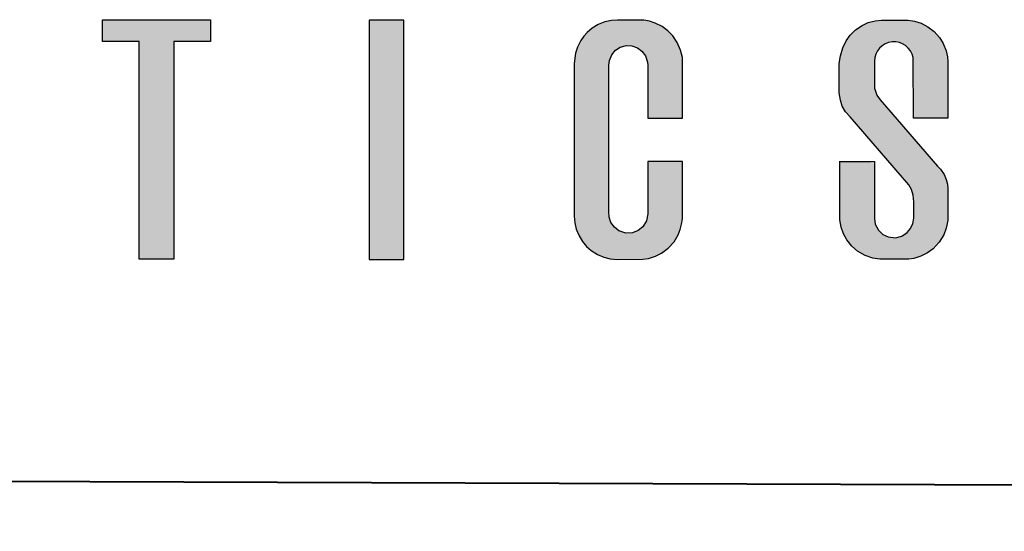
# Model space of a CAD drawing. Units: inches. Extents: x 0.4 to 7.9, y 0 to 10.3.
# Drawn here: x 1 to 1.3, y 6.7 to 6.9 of the extents above; entities that cross this region are included whole.
import ezdxf

# ---------------------------------------------------------------- set-up
doc = ezdxf.new("R2010")
doc.units = ezdxf.units.IN
doc.header["$MEASUREMENT"] = 0
doc.layers.add('Layer 1', color=7, linetype='Continuous')
doc.layers.add('LAYER1', color=7, linetype='Continuous')

msp = doc.modelspace()

# ---------------------------------------------------------------- hatches: boundary and pattern name
at = {"linetype": 'Continuous'}
h = msp.add_hatch(color=256, dxfattribs=at)
h.paths.add_polyline_path([(1.190966319707996, 6.789991106829755), (1.191481046468393, 6.787799510709827), (1.192416103732068, 6.785531328947445), (1.193596056945754, 6.783613125760804), (1.19501021974072, 6.781942490116253), (1.196568648513516, 6.780568401204117), (1.198640022985238, 6.779245963074042), (1.200891284663886, 6.77829131413431), (1.203040135308882, 6.777759667290172), (1.205481080032442, 6.777554845222876), (1.214046204567708, 6.777606496005023), (1.216014277475068, 6.777906604860209), (1.218366169125893, 6.778640402179472), (1.220462478457986, 6.779697462152728), (1.222687914745539, 6.781358301959275), (1.224672907736711, 6.78356147497865), (1.226071931509313, 6.785896446545631), (1.226783465560437, 6.787668602692935), (1.227248322600094, 6.789463022108467), (1.227486984835007, 6.791347385127469), (1.22751370075683, 6.792105226776459), (1.227514591287559, 6.810789451966147), (1.21576314780997, 6.810789451966147), (1.21576314780997, 6.793004662810975), (1.215317882446314, 6.790668800713202), (1.214050657221346, 6.78861612738682), (1.212476198895466, 6.787340887385322), (1.2106025222452, 6.786605309004567), (1.208290704477104, 6.786501116909395), (1.20596285715591, 6.787266082804218), (1.204420457936212, 6.788440692833492), (1.203250300560526, 6.790081050433183), (1.202658097626863, 6.791825600128059), (1.202543219163044, 6.793648516526811), (1.202543219163044, 6.843462133820441), (1.202733792738691, 6.845036592146331), (1.203526365085992, 6.846930751003316), (1.204839897908773, 6.848471369161476), (1.206426823664845, 6.84948390259856), (1.20848216858348, 6.850037812710855), (1.210334472496278, 6.849965679722014), (1.212225959761088, 6.849314701760274), (1.213750548366249, 6.848211334189155), (1.214988386077213, 6.84656741446658), (1.215688343228877, 6.84445774717351), (1.21576314780997, 6.843462133820441), (1.215801440631243, 6.825478756313085), (1.227514591287559, 6.825478756313085), (1.227514591287559, 6.846048235052524), (1.226824429973892, 6.848474931284517), (1.225674754804931, 6.851142070812759), (1.224201816981964, 6.853316746848779), (1.222523166560986, 6.855056843889993), (1.220637022480535, 6.856463882439161), (1.21825841490789, 6.857671442105373), (1.216354460212909, 6.858282346184278), (1.214431804372637, 6.858625200514399), (1.212709517946021, 6.858713363056355), (1.205481080032442, 6.858712472525649), (1.203461356342899, 6.858573549732053), (1.201209204133523, 6.858078414647745), (1.198923211756522, 6.857167401713656), (1.196842931977528, 6.855904629142432), (1.195166953148732, 6.854482451570813), (1.194054680270316, 6.853254409697928), (1.193021664626642, 6.851803735143196), (1.191876442111315, 6.849563159833212), (1.191193405043467, 6.847435681925726), (1.190791775685454, 6.844024058709411), (1.190791775685454, 6.792245040100592)])
h.paths.add_polyline_path([(1.295593884329001, 6.777554845222876), (1.295593884329001, 6.777554845222876), (1.295593884329001, 6.777554845222876), (1.295593884329001, 6.777554845222876)])
h.paths.add_polyline_path([(0.8310494209581378, 6.777554845222876), (0.8192979774805522, 6.777554845222876), (0.8192979774805522, 6.858713363056355), (0.836924252166213, 6.858713363056355), (0.8442755833201616, 6.802593007151937), (0.8457324915900415, 6.802593007151937), (0.8530829322132654, 6.858713363056355), (0.8707100974296438, 6.858713363056355), (0.8707100974296438, 6.777554845222876), (0.8589586539520582, 6.777554845222876), (0.8589586539520582, 6.82806841966813), (0.8574955119670804, 6.82806841966813), (0.8508797591938944, 6.777554845222876), (0.8391283157163016, 6.777554845222876), (0.832512562943112, 6.82806841966813), (0.8310494209581378, 6.82806841966813)])
h.paths.add_polyline_path([(0.7346174106205758, 6.777554845222876), (0.7346174106205758, 6.777554845222876), (0.7346174106205758, 6.777554845222876), (0.7346174106205758, 6.777554845222876)])
h.paths.add_polyline_path([(1.12123153004449, 6.858713363056355), (1.12123153004449, 6.777554845222876), (1.13296249131535, 6.777554845222876), (1.13296249131535, 6.858713363056355)])
h.paths.add_polyline_path([(1.043180073918624, 6.851476019835412), (1.030684146753003, 6.851476019835412), (1.030684146753003, 6.858821117274391), (1.067406071824383, 6.858821117274391), (1.067406071824383, 6.851476019835412), (1.05491103518948, 6.851476019835412), (1.05491103518948, 6.777663489971618), (1.043180073918624, 6.777663489971618)])
h.paths.add_polyline_path([(0.9518810826932835, 6.839235674988546), (0.9475620086658303, 6.801057732178019), (0.9562001567207403, 6.801057732178019)])
h.paths.add_polyline_path([(0.9430675000850854, 6.858713363056355), (0.9338870188172415, 6.777554845222876), (0.944903774444807, 6.777554845222876), (0.9467311434972459, 6.793713525269911), (0.9570310218893212, 6.793713525269911), (0.9588583909417636, 6.777554845222876), (0.9706098344193563, 6.777554845222876), (0.9614293531515088, 6.858713363056355)])
h = msp.add_hatch(color=256, dxfattribs=at)
h.paths.add_polyline_path([(1.292656913990331, 6.791716133199958), (1.292656913990331, 6.810049247647259), (1.289538348253405, 6.810789451966147), (1.280905470512742, 6.810789451966147), (1.280960683417838, 6.790962675853275), (1.281200600083132, 6.789600084631213)])
h.paths.add_polyline_path([(1.297312608632708, 6.785195598863129), (1.295564496815, 6.786033588277586), (1.294029221841118, 6.787477138586584), (1.292955241783982, 6.789543169873933), (1.292656913990331, 6.791460482529845), (1.292656913990331, 6.791716133199958), (1.281200600083132, 6.789600084631213), (1.281402386658577, 6.788454050794445), (1.282187834760066, 6.786241972467852), (1.283326823560301, 6.784164364281021), (1.285002802389098, 6.782067164418112), (1.286897851776818, 6.780406324611735), (1.289500873092745, 6.778879064414435), (1.292132391391949, 6.777969832541767), (1.294456676590226, 6.777599371759218), (1.304294369534823, 6.777618072904576), (1.306074540458717, 6.777894137429963), (1.308462943869372, 6.77863416846436), (1.310643853620554, 6.779738426566172), (1.31259589697482, 6.781175743160129), (1.314653913485632, 6.783384259363852), (1.31617493996788, 6.785875964338866), (1.31703430211973, 6.788111196464416), (1.317552591003022, 6.79075963484745), (1.317589238035488, 6.796321280111829), (1.306070978335811, 6.794193789790827), (1.306070978335811, 6.791522819680703), (1.305647976240341, 6.789788065823902), (1.304894587245034, 6.788043516129124), (1.3037520363219, 6.786655178725243), (1.30201104875, 6.785496598249014), (1.299871103412269, 6.784927549114275)])
h.paths.add_polyline_path([(1.317623833461212, 6.801571568407733), (1.317462647399566, 6.803119310811733), (1.317172706264092, 6.804230324189294), (1.299526735105882, 6.808418667538123), (1.304345129786281, 6.802832559917593), (1.305281968111416, 6.801294613351504), (1.305820739201437, 6.799366614326881), (1.306070978335811, 6.797127820078468), (1.306070978335811, 6.794193789790827), (1.317589238035488, 6.796321280111829)])
h.paths.add_polyline_path([(1.314058148429062, 6.809206088332945), (1.303869735633096, 6.820956357878752), (1.28984133485438, 6.819647238824113), (1.299526735105882, 6.808418667538123), (1.317172706264092, 6.804230324189294), (1.317060127510828, 6.804661710031456), (1.316290708962427, 6.806376872212343), (1.315070681866015, 6.808110735538345)])
h.paths.add_polyline_path([(1.303869735633096, 6.820956357878752), (1.294585803545683, 6.831663492214257), (1.293451267399096, 6.833254870623963), (1.292714798487605, 6.835585389537303), (1.292693284155256, 6.838994914730523), (1.280726473836555, 6.841700264738765), (1.280726473836555, 6.83406525358583), (1.28113255584821, 6.831529022074501), (1.28176928531823, 6.829539576429627), (1.282837922191003, 6.827645417572636), (1.28441950476271, 6.825932926984019), (1.28984133485438, 6.819647238824113)])
h.paths.add_polyline_path([(1.292656913990331, 6.844758746559395, -0.9119157942056163), (1.305765526296341, 6.845968087287079), (1.305819532718278, 6.836027449239526), (1.317622434424745, 6.833359154232045), (1.317614037623215, 6.844667021894476), (1.317467990583935, 6.846188048376649), (1.316987103991188, 6.848315526284334), (1.315978132677138, 6.850788530113955), (1.314712688513634, 6.852807363272869), (1.312913816444464, 6.854806604755562), (1.310762294207283, 6.856456758193349), (1.308489659791185, 6.857624243976889), (1.306234835989631, 6.858338449620159), (1.304081532690994, 6.858667945989242), (1.300834657659223, 6.858713363056355), (1.295047098462437, 6.858702676687666), (1.292932087985076, 6.858469357637058), (1.290584648987878, 6.857832628167055), (1.28845628054961, 6.856861949674307), (1.286274480267696, 6.855378325482557), (1.284415052109072, 6.853552737491543), (1.283032948420288, 6.851638986958565), (1.281888616435687, 6.849309358575932), (1.28112721266384, 6.846566523935802), (1.280726473836555, 6.844024058709411), (1.280726473836555, 6.841700264738765), (1.292693284155256, 6.838994914730523)])
h.paths.add_polyline_path([(1.317628286114847, 6.825478756313085), (1.317622434424745, 6.833359154232045), (1.305819532718278, 6.836027449239526), (1.305876842637257, 6.825478756313085)])

# ---------------------------------------------------------------- linework, layer by layer
msp.add_arc((1.299267054401966, 6.844758203162558), 0.00661014043396714, 10.54656429657895, 179.9952899115978, dxfattribs=at)
at = {"layer": 'Layer 1', "color": 7, "lineweight": 40}
msp.add_lwpolyline([(0.4755999573887921, 6.704363996758935), (5.57464037406053, 6.685390223521527)], dxfattribs=at)
at = {"layer": 'LAYER1', "color": 7, "linetype": 'Continuous'}
for p, q in [((1.030684146753003, 6.858821117274391), (1.067406071824383, 6.858821117274391)), ((1.030684146753003, 6.851476019835412), (1.030684146753003, 6.858821117274391)), ((1.067406071824383, 6.858821117274391), (1.067406071824383, 6.851476019835412)), ((1.12123153004449, 6.858713363056355), (1.12123153004449, 6.777554845222876)), ((1.13296249131535, 6.858713363056355), (1.12123153004449, 6.858713363056355)), ((1.13296249131535, 6.777554845222876), (1.13296249131535, 6.858713363056355)), ((1.198923211756522, 6.857167401713656), (1.196842931977528, 6.855904629142432)), ((1.201209204133523, 6.858078414647745), (1.198923211756522, 6.857167401713656)), ((1.203461356342899, 6.858573549732053), (1.201209204133523, 6.858078414647745)), ((1.205481080032442, 6.858712472525649), (1.203461356342899, 6.858573549732053)), ((1.212709517946021, 6.858713363056355), (1.205481080032442, 6.858712472525649)), ((1.214431804372637, 6.858625200514399), (1.212709517946021, 6.858713363056355)), ((1.216354460212909, 6.858282346184278), (1.214431804372637, 6.858625200514399)), ((1.21825841490789, 6.857671442105373), (1.216354460212909, 6.858282346184278)), ((1.220637022480535, 6.856463882439161), (1.21825841490789, 6.857671442105373)), ((1.222523166560986, 6.855056843889993), (1.220637022480535, 6.856463882439161)), ((1.286274480267696, 6.855378325482557), (1.28845628054961, 6.856861949674307)), ((1.28845628054961, 6.856861949674307), (1.290584648987878, 6.857832628167055)), ((1.290584648987878, 6.857832628167055), (1.292932087985076, 6.858469357637058)), ((1.292932087985076, 6.858469357637058), (1.295047098462437, 6.858702676687666)), ((1.295047098462437, 6.858702676687666), (1.300834657659223, 6.858713363056355)), ((1.300834657659223, 6.858713363056355), (1.304081532690994, 6.858667945989242)), ((1.304081532690994, 6.858667945989242), (1.306234835989631, 6.858338449620159)), ((1.306234835989631, 6.858338449620159), (1.308489659791185, 6.857624243976889)), ((1.308489659791185, 6.857624243976889), (1.310762294207283, 6.856456758193349)), ((1.310762294207283, 6.856456758193349), (1.312913816444464, 6.854806604755562)), ((1.194054680270316, 6.853254409697928), (1.193021664626642, 6.851803735143196)), ((1.195166953148732, 6.854482451570813), (1.194054680270316, 6.853254409697928)), ((1.196842931977528, 6.855904629142432), (1.195166953148732, 6.854482451570813)), ((1.224201816981964, 6.853316746848779), (1.222523166560986, 6.855056843889993)), ((1.225674754804931, 6.851142070812759), (1.224201816981964, 6.853316746848779)), ((1.283032948420288, 6.851638986958565), (1.284415052109072, 6.853552737491543)), ((1.284415052109072, 6.853552737491543), (1.286274480267696, 6.855378325482557)), ((1.312913816444464, 6.854806604755562), (1.314712688513634, 6.852807363272869)), ((1.043180073918624, 6.851476019835412), (1.030684146753003, 6.851476019835412)), ((1.043180073918624, 6.777663489971618), (1.043180073918624, 6.851476019835412)), ((1.05491103518948, 6.851476019835412), (1.05491103518948, 6.777663489971618)), ((1.067406071824383, 6.851476019835412), (1.05491103518948, 6.851476019835412)), ((1.193021664626642, 6.851803735143196), (1.191876442111315, 6.849563159833212)), ((1.206426823664845, 6.84948390259856), (1.20848216858348, 6.850037812710855)), ((1.20848216858348, 6.850037812710855), (1.210334472496278, 6.849965679722014)), ((1.210334472496278, 6.849965679722014), (1.212225959761088, 6.849314701760274)), ((1.226824429973892, 6.848474931284517), (1.225674754804931, 6.851142070812759)), ((1.281888616435687, 6.849309358575932), (1.283032948420288, 6.851638986958565)), ((1.314712688513634, 6.852807363272869), (1.315978132677138, 6.850788530113955)), ((1.315978132677138, 6.850788530113955), (1.316987103991188, 6.848315526284334)), ((1.191193405043467, 6.847435681925726), (1.190791775685454, 6.844024058709411)), ((1.191876442111315, 6.849563159833212), (1.191193405043467, 6.847435681925726)), ((1.202733792738691, 6.845036592146331), (1.203526365085992, 6.846930751003316)), ((1.203526365085992, 6.846930751003316), (1.204839897908773, 6.848471369161476)), ((1.204839897908773, 6.848471369161476), (1.206426823664845, 6.84948390259856)), ((1.212225959761088, 6.849314701760274), (1.213750548366249, 6.848211334189155)), ((1.213750548366249, 6.848211334189155), (1.214988386077213, 6.84656741446658)), ((1.214988386077213, 6.84656741446658), (1.215688343228877, 6.84445774717351)), ((1.227514591287559, 6.846048235052524), (1.226824429973892, 6.848474931284517)), ((1.280726473836555, 6.844024058709411), (1.28112721266384, 6.846566523935802)), ((1.28112721266384, 6.846566523935802), (1.281888616435687, 6.849309358575932)), ((1.316987103991188, 6.848315526284334), (1.317467990583935, 6.846188048376649)), ((1.190791775685454, 6.844024058709411), (1.190791775685454, 6.792245040100592)), ((1.202543219163044, 6.843462133820441), (1.202733792738691, 6.845036592146331)), ((1.202543219163044, 6.793648516526811), (1.202543219163044, 6.843462133820441)), ((1.215688343228877, 6.84445774717351), (1.21576314780997, 6.843462133820441)), ((1.21576314780997, 6.843462133820441), (1.215801440631243, 6.825478756313085)), ((1.227514591287559, 6.825478756313085), (1.227514591287559, 6.846048235052524)), ((1.280726473836555, 6.83406525358583), (1.280726473836555, 6.844024058709411)), ((1.292656913990331, 6.844758746559402), (1.292714798487605, 6.835585389537303)), ((1.305876842637257, 6.825478756313085), (1.305765526296341, 6.845968087287079)), ((1.317467990583935, 6.846188048376649), (1.317614037623215, 6.844667021894476)), ((1.317614037623215, 6.844667021894476), (1.317628286114847, 6.825478756313085)), ((1.28113255584821, 6.831529022074501), (1.280726473836555, 6.83406525358583)), ((1.292714798487605, 6.835585389537303), (1.293451267399096, 6.833254870623963)), ((1.293451267399096, 6.833254870623963), (1.294585803545683, 6.831663492214257)), ((1.28176928531823, 6.829539576429627), (1.28113255584821, 6.831529022074501)), ((1.294585803545683, 6.831663492214257), (1.314058148429062, 6.809206088332945)), ((1.282837922191003, 6.827645417572636), (1.28176928531823, 6.829539576429627)), ((1.28441950476271, 6.825932926984019), (1.282837922191003, 6.827645417572636)), ((1.215801440631243, 6.825478756313085), (1.227514591287559, 6.825478756313085)), ((1.304345129786281, 6.802832559917593), (1.28441950476271, 6.825932926984019)), ((1.317628286114847, 6.825478756313085), (1.305876842637257, 6.825478756313085)), ((1.21576314780997, 6.810789451966147), (1.21576314780997, 6.793004662810975)), ((1.227514591287559, 6.810789451966147), (1.21576314780997, 6.810789451966147)), ((1.22751370075683, 6.792105226776459), (1.227514591287559, 6.810789451966147)), ((1.280726473836555, 6.810789451966147), (1.292656913990331, 6.810789451966147)), ((1.280960683417838, 6.790962675853275), (1.280905470512742, 6.810789451966147)), ((1.292656913990331, 6.810789451966147), (1.292656913990331, 6.791460482529845)), ((1.314058148429062, 6.809206088332945), (1.315070681866015, 6.808110735538345)), ((1.315070681866015, 6.808110735538345), (1.316290708962427, 6.806376872212343)), ((1.316290708962427, 6.806376872212343), (1.317060127510828, 6.804661710031456)), ((1.317060127510828, 6.804661710031456), (1.317462647399566, 6.803119310811733)), ((1.317462647399566, 6.803119310811733), (1.317623833461212, 6.801571568407733)), ((1.305281968111416, 6.801294613351504), (1.304345129786281, 6.802832559917593)), ((1.305820739201437, 6.799366614326881), (1.305281968111416, 6.801294613351504)), ((1.317623833461212, 6.801571568407733), (1.317552591003022, 6.79075963484745)), ((1.306070978335811, 6.797127820078468), (1.305820739201437, 6.799366614326881)), ((1.306070978335811, 6.791522819680703), (1.306070978335811, 6.797127820078468)), ((1.202658097626863, 6.791825600128059), (1.202543219163044, 6.793648516526811)), ((1.21576314780997, 6.793004662810975), (1.215317882446314, 6.790668800713202)), ((1.190791775685454, 6.792245040100592), (1.190966319707996, 6.789991106829755)), ((1.190966319707996, 6.789991106829755), (1.191481046468393, 6.787799510709827)), ((1.203250300560526, 6.790081050433183), (1.202658097626863, 6.791825600128059)), ((1.204420457936212, 6.788440692833492), (1.203250300560526, 6.790081050433183)), ((1.215317882446314, 6.790668800713202), (1.214050657221346, 6.78861612738682)), ((1.227248322600094, 6.789463022108467), (1.227486984835007, 6.791347385127469)), ((1.227486984835007, 6.791347385127469), (1.22751370075683, 6.792105226776459)), ((1.281402386658577, 6.788454050794445), (1.280960683417838, 6.790962675853275)), ((1.292656913990331, 6.791460482529845), (1.292955241783982, 6.789543169873933)), ((1.292955241783982, 6.789543169873933), (1.294029221841118, 6.787477138586584)), ((1.304894587245034, 6.788043516129124), (1.305647976240341, 6.789788065823902)), ((1.305647976240341, 6.789788065823902), (1.306070978335811, 6.791522819680703)), ((1.317552591003022, 6.79075963484745), (1.31703430211973, 6.788111196464416)), ((1.191481046468393, 6.787799510709827), (1.192416103732068, 6.785531328947445)), ((1.20596285715591, 6.787266082804218), (1.204420457936212, 6.788440692833492)), ((1.208290704477104, 6.786501116909395), (1.20596285715591, 6.787266082804218)), ((1.2106025222452, 6.786605309004567), (1.208290704477104, 6.786501116909395)), ((1.212476198895466, 6.787340887385322), (1.2106025222452, 6.786605309004567)), ((1.214050657221346, 6.78861612738682), (1.212476198895466, 6.787340887385322)), ((1.226071931509313, 6.785896446545631), (1.226783465560437, 6.787668602692935)), ((1.226783465560437, 6.787668602692935), (1.227248322600094, 6.789463022108467)), ((1.282187834760066, 6.786241972467852), (1.281402386658577, 6.788454050794445)), ((1.283326823560301, 6.784164364281021), (1.282187834760066, 6.786241972467852)), ((1.294029221841118, 6.787477138586584), (1.295564496815, 6.786033588277586)), ((1.30201104875, 6.785496598249014), (1.3037520363219, 6.786655178725243)), ((1.3037520363219, 6.786655178725243), (1.304894587245034, 6.788043516129124)), ((1.31703430211973, 6.788111196464416), (1.31617493996788, 6.785875964338866)), ((1.192416103732068, 6.785531328947445), (1.193596056945754, 6.783613125760804)), ((1.193596056945754, 6.783613125760804), (1.19501021974072, 6.781942490116253)), ((1.222687914745539, 6.781358301959275), (1.224672907736711, 6.78356147497865)), ((1.224672907736711, 6.78356147497865), (1.226071931509313, 6.785896446545631)), ((1.285002802389098, 6.782067164418112), (1.283326823560301, 6.784164364281021)), ((1.295564496815, 6.786033588277586), (1.297312608632708, 6.785195598863129)), ((1.297312608632708, 6.785195598863129), (1.299871103412269, 6.784927549114275)), ((1.299871103412269, 6.784927549114275), (1.30201104875, 6.785496598249014)), ((1.314653913485632, 6.783384259363852), (1.31259589697482, 6.781175743160129)), ((1.31617493996788, 6.785875964338866), (1.314653913485632, 6.783384259363852)), ((1.19501021974072, 6.781942490116253), (1.196568648513516, 6.780568401204117)), ((1.196568648513516, 6.780568401204117), (1.198640022985238, 6.779245963074042)), ((1.218366169125893, 6.778640402179472), (1.220462478457986, 6.779697462152728)), ((1.220462478457986, 6.779697462152728), (1.222687914745539, 6.781358301959275)), ((1.286897851776818, 6.780406324611735), (1.285002802389098, 6.782067164418112)), ((1.289500873092745, 6.778879064414435), (1.286897851776818, 6.780406324611735)), ((1.310643853620554, 6.779738426566172), (1.308462943869372, 6.77863416846436)), ((1.31259589697482, 6.781175743160129), (1.310643853620554, 6.779738426566172)), ((1.05491103518948, 6.777663489971618), (1.043180073918624, 6.777663489971618)), ((1.12123153004449, 6.777554845222876), (1.13296249131535, 6.777554845222876)), ((1.198640022985238, 6.779245963074042), (1.200891284663886, 6.77829131413431)), ((1.200891284663886, 6.77829131413431), (1.203040135308882, 6.777759667290172)), ((1.203040135308882, 6.777759667290172), (1.205481080032442, 6.777554845222876)), ((1.205481080032442, 6.777554845222876), (1.214046204567708, 6.777606496005023)), ((1.214046204567708, 6.777606496005023), (1.216014277475068, 6.777906604860209)), ((1.216014277475068, 6.777906604860209), (1.218366169125893, 6.778640402179472)), ((1.292132391391949, 6.777969832541767), (1.289500873092745, 6.778879064414435)), ((1.294456676590226, 6.777599371759218), (1.292132391391949, 6.777969832541767)), ((1.304294369534823, 6.777618072904576), (1.294456676590226, 6.777599371759218)), ((1.295593884329001, 6.777554845222876), (1.295593884329001, 6.777554845222876)), ((1.295593884329001, 6.777554845222876), (1.295593884329001, 6.777554845222876)), ((1.295593884329001, 6.777554845222876), (1.295593884329001, 6.777554845222876)), ((1.295593884329001, 6.777554845222876), (1.295593884329001, 6.777554845222876)), ((1.306074540458717, 6.777894137429963), (1.304294369534823, 6.777618072904576)), ((1.308462943869372, 6.77863416846436), (1.306074540458717, 6.777894137429963))]:
    msp.add_line(p, q, dxfattribs=at)

doc.saveas('drawing.dxf')
